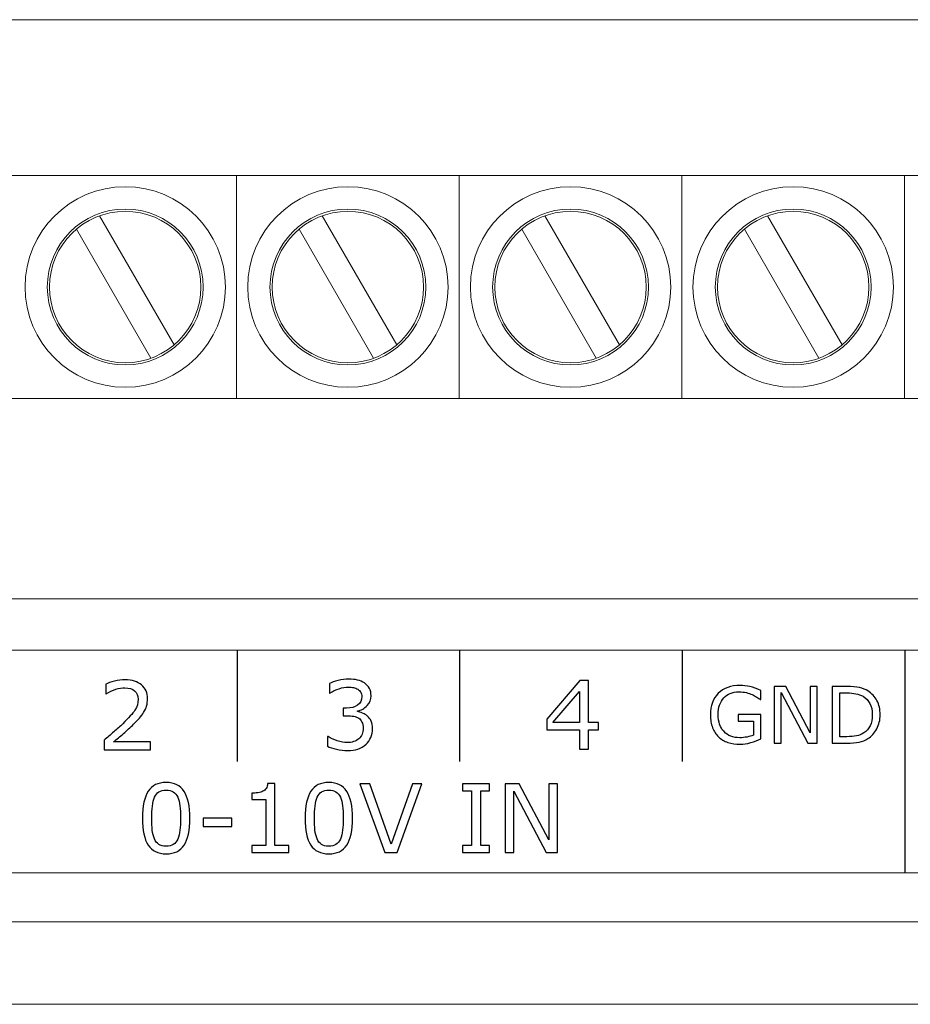
# Model space of a CAD drawing. Units: millimetres. Extents: x 0 to 157, y -4 to 86.
# Drawn here: x 39 to 59, y 64 to 86 of the extents above; entities that cross this region are included whole.
import ezdxf

# ---------------------------------------------------------------- set-up
doc = ezdxf.new("R2010")
doc.units = ezdxf.units.MM
doc.header["$MEASUREMENT"] = 0
doc.layers.add('Warstwa 1', color=7, linetype='Continuous')

# ---------------------------------------------------------------- blocks, each defined once
blk = doc.blocks.new('PX710M+_DMX Controller')
at = {"layer": 'Warstwa 1', "lineweight": 20}
for points in [[(156.9999, 86.0003), (156.9999, 86.0003), (-0.0001, 86.0003), (-0.0001, 86.0003)], [(15.7501, 82.4998), (15.7501, 82.4998), (141.2491, 82.4998), (141.2491, 82.4998)], [(43.4898, 82.5), (43.4898, 82.5), (43.4898, 77.5001), (43.4898, 77.5001)], [(48.4898, 82.5), (48.4898, 82.5), (48.4898, 77.5001), (48.4898, 77.5001)], [(53.4898, 82.5), (53.4898, 82.5), (53.4898, 77.5001), (53.4898, 77.5001)], [(53.4898, 82.5), (53.4898, 82.5), (53.4898, 77.5001), (53.4898, 77.5001)], [(58.4898, 82.5), (58.4898, 82.5), (58.4898, 77.5001), (58.4898, 77.5001)], [(40.413, 81.5992), (40.413, 81.5992), (42.0862, 78.7009), (42.0862, 78.7009)], [(45.413, 81.5992), (45.413, 81.5992), (47.0862, 78.7009), (47.0862, 78.7009)], [(50.413, 81.5992), (50.413, 81.5992), (52.0862, 78.7009), (52.0862, 78.7009)], [(55.413, 81.5992), (55.413, 81.5992), (57.0862, 78.7009), (57.0862, 78.7009)], [(39.8933, 81.2992), (39.8933, 81.2992), (41.5667, 78.4009), (41.5667, 78.4009)], [(44.8933, 81.2992), (44.8933, 81.2992), (46.5667, 78.4009), (46.5667, 78.4009)], [(49.8933, 81.2992), (49.8933, 81.2992), (51.5667, 78.4009), (51.5667, 78.4009)], [(54.8933, 81.2992), (54.8933, 81.2992), (56.5667, 78.4009), (56.5667, 78.4009)], [(141.2491, 77.5), (141.2491, 77.5), (15.7501, 77.5), (15.7501, 77.5)], [(156.9999, 73.0002), (156.9999, 73.0002), (-0.0001, 73.0002), (-0.0001, 73.0002)], [(156.9999, 65.7501), (156.9999, 65.7501), (-0.0001, 65.7501), (-0.0001, 65.7501)], [(154.9999, 63.8998), (154.9999, 63.8998), (1.9999, 63.8998), (1.9999, 63.8998)]]:
    blk.add_open_spline(points, degree=3, dxfattribs=at)
for points, knots in [([(40.9893, 82.25), (39.7472, 82.2497), (38.7398, 81.2422), (38.7398, 80.0001), (38.7398, 80.0001), (38.7398, 78.7576), (39.7473, 77.7501), (40.9898, 77.7501), (40.9898, 77.7501), (42.2322, 77.7501), (43.2397, 78.7576), (43.2397, 80.0001), (43.2397, 80.0001), (43.2397, 81.2425), (42.2322, 82.25), (40.9898, 82.25), (40.9898, 82.25), (40.9898, 82.25), (40.9893, 82.25), (40.9893, 82.25)], [0, 0, 0, 0, 0.1666667, 0.1666667, 0.1666667, 0.1666667, 0.3333333, 0.3333333, 0.3333333, 0.3333333, 0.5, 0.5, 0.5, 0.5, 0.6666667, 0.6666667, 0.6666667, 0.6666667, 1, 1, 1, 1]), ([(45.9893, 82.25), (44.7472, 82.2497), (43.7398, 81.2422), (43.7398, 80.0001), (43.7398, 80.0001), (43.7398, 78.7576), (44.7473, 77.7501), (45.9898, 77.7501), (45.9898, 77.7501), (47.2322, 77.7501), (48.2397, 78.7576), (48.2397, 80.0001), (48.2397, 80.0001), (48.2397, 81.2425), (47.2322, 82.25), (45.9898, 82.25), (45.9898, 82.25), (45.9898, 82.25), (45.9893, 82.25), (45.9893, 82.25)], [0, 0, 0, 0, 0.1666667, 0.1666667, 0.1666667, 0.1666667, 0.3333333, 0.3333333, 0.3333333, 0.3333333, 0.5, 0.5, 0.5, 0.5, 0.6666667, 0.6666667, 0.6666667, 0.6666667, 1, 1, 1, 1]), ([(50.9893, 82.25), (49.7472, 82.2497), (48.7398, 81.2422), (48.7398, 80.0001), (48.7398, 80.0001), (48.7398, 78.7576), (49.7473, 77.7501), (50.9898, 77.7501), (50.9898, 77.7501), (52.2322, 77.7501), (53.2397, 78.7576), (53.2397, 80.0001), (53.2397, 80.0001), (53.2397, 81.2425), (52.2322, 82.25), (50.9898, 82.25), (50.9898, 82.25), (50.9898, 82.25), (50.9893, 82.25), (50.9893, 82.25)], [0, 0, 0, 0, 0.1666667, 0.1666667, 0.1666667, 0.1666667, 0.3333333, 0.3333333, 0.3333333, 0.3333333, 0.5, 0.5, 0.5, 0.5, 0.6666667, 0.6666667, 0.6666667, 0.6666667, 1, 1, 1, 1]), ([(55.9893, 82.25), (54.7472, 82.2497), (53.7398, 81.2422), (53.7398, 80.0001), (53.7398, 80.0001), (53.7398, 78.7576), (54.7473, 77.7501), (55.9898, 77.7501), (55.9898, 77.7501), (57.2322, 77.7501), (58.2397, 78.7576), (58.2397, 80.0001), (58.2397, 80.0001), (58.2397, 81.2425), (57.2322, 82.25), (55.9898, 82.25), (55.9898, 82.25), (55.9898, 82.25), (55.9893, 82.25), (55.9893, 82.25)], [0, 0, 0, 0, 0.1666667, 0.1666667, 0.1666667, 0.1666667, 0.3333333, 0.3333333, 0.3333333, 0.3333333, 0.5, 0.5, 0.5, 0.5, 0.6666667, 0.6666667, 0.6666667, 0.6666667, 1, 1, 1, 1]), ([(40.9893, 81.75), (40.0233, 81.7498), (39.2399, 80.9662), (39.2399, 80.0001), (39.2399, 80.0001), (39.2399, 79.0337), (40.0235, 78.2501), (40.9898, 78.2501), (40.9898, 78.2501), (41.9561, 78.2501), (42.7397, 79.0337), (42.7397, 80.0001), (42.7397, 80.0001), (42.7397, 80.9664), (41.9561, 81.75), (40.9898, 81.75), (40.9898, 81.75), (40.9898, 81.75), (40.9893, 81.75), (40.9893, 81.75)], [0, 0, 0, 0, 0.1666667, 0.1666667, 0.1666667, 0.1666667, 0.3333333, 0.3333333, 0.3333333, 0.3333333, 0.5, 0.5, 0.5, 0.5, 0.6666667, 0.6666667, 0.6666667, 0.6666667, 1, 1, 1, 1]), ([(40.9893, 81.6999), (40.0509, 81.6997), (39.29, 80.9384), (39.29, 80.0001), (39.29, 80.0001), (39.29, 79.0613), (40.0511, 78.3002), (40.9898, 78.3002), (40.9898, 78.3002), (41.9285, 78.3002), (42.6896, 79.0613), (42.6896, 80.0001), (42.6896, 80.0001), (42.6896, 80.9388), (41.9285, 81.6999), (40.9898, 81.6999), (40.9898, 81.6999), (40.9898, 81.6999), (40.9893, 81.6999), (40.9893, 81.6999)], [0, 0, 0, 0, 0.1666667, 0.1666667, 0.1666667, 0.1666667, 0.3333333, 0.3333333, 0.3333333, 0.3333333, 0.5, 0.5, 0.5, 0.5, 0.6666667, 0.6666667, 0.6666667, 0.6666667, 1, 1, 1, 1]), ([(45.9893, 81.75), (45.0233, 81.7498), (44.2399, 80.9662), (44.2399, 80.0001), (44.2399, 80.0001), (44.2399, 79.0337), (45.0235, 78.2501), (45.9898, 78.2501), (45.9898, 78.2501), (46.9561, 78.2501), (47.7397, 79.0337), (47.7397, 80.0001), (47.7397, 80.0001), (47.7397, 80.9664), (46.9561, 81.75), (45.9898, 81.75), (45.9898, 81.75), (45.9898, 81.75), (45.9893, 81.75), (45.9893, 81.75)], [0, 0, 0, 0, 0.1666667, 0.1666667, 0.1666667, 0.1666667, 0.3333333, 0.3333333, 0.3333333, 0.3333333, 0.5, 0.5, 0.5, 0.5, 0.6666667, 0.6666667, 0.6666667, 0.6666667, 1, 1, 1, 1]), ([(45.9893, 81.6999), (45.0509, 81.6997), (44.29, 80.9384), (44.29, 80.0001), (44.29, 80.0001), (44.29, 79.0613), (45.0511, 78.3002), (45.9898, 78.3002), (45.9898, 78.3002), (46.9285, 78.3002), (47.6896, 79.0613), (47.6896, 80.0001), (47.6896, 80.0001), (47.6896, 80.9388), (46.9285, 81.6999), (45.9898, 81.6999), (45.9898, 81.6999), (45.9898, 81.6999), (45.9893, 81.6999), (45.9893, 81.6999)], [0, 0, 0, 0, 0.1666667, 0.1666667, 0.1666667, 0.1666667, 0.3333333, 0.3333333, 0.3333333, 0.3333333, 0.5, 0.5, 0.5, 0.5, 0.6666667, 0.6666667, 0.6666667, 0.6666667, 1, 1, 1, 1]), ([(50.9893, 81.75), (50.0233, 81.7498), (49.2399, 80.9662), (49.2399, 80.0001), (49.2399, 80.0001), (49.2399, 79.0337), (50.0235, 78.2501), (50.9898, 78.2501), (50.9898, 78.2501), (51.9561, 78.2501), (52.7397, 79.0337), (52.7397, 80.0001), (52.7397, 80.0001), (52.7397, 80.9664), (51.9561, 81.75), (50.9898, 81.75), (50.9898, 81.75), (50.9898, 81.75), (50.9893, 81.75), (50.9893, 81.75)], [0, 0, 0, 0, 0.1666667, 0.1666667, 0.1666667, 0.1666667, 0.3333333, 0.3333333, 0.3333333, 0.3333333, 0.5, 0.5, 0.5, 0.5, 0.6666667, 0.6666667, 0.6666667, 0.6666667, 1, 1, 1, 1]), ([(50.9893, 81.6999), (50.0509, 81.6997), (49.29, 80.9384), (49.29, 80.0001), (49.29, 80.0001), (49.29, 79.0613), (50.0511, 78.3002), (50.9898, 78.3002), (50.9898, 78.3002), (51.9285, 78.3002), (52.6896, 79.0613), (52.6896, 80.0001), (52.6896, 80.0001), (52.6896, 80.9388), (51.9285, 81.6999), (50.9898, 81.6999), (50.9898, 81.6999), (50.9898, 81.6999), (50.9893, 81.6999), (50.9893, 81.6999)], [0, 0, 0, 0, 0.1666667, 0.1666667, 0.1666667, 0.1666667, 0.3333333, 0.3333333, 0.3333333, 0.3333333, 0.5, 0.5, 0.5, 0.5, 0.6666667, 0.6666667, 0.6666667, 0.6666667, 1, 1, 1, 1]), ([(55.9893, 81.75), (55.0233, 81.7498), (54.2399, 80.9662), (54.2399, 80.0001), (54.2399, 80.0001), (54.2399, 79.0337), (55.0235, 78.2501), (55.9898, 78.2501), (55.9898, 78.2501), (56.9561, 78.2501), (57.7397, 79.0337), (57.7397, 80.0001), (57.7397, 80.0001), (57.7397, 80.9664), (56.9561, 81.75), (55.9898, 81.75), (55.9898, 81.75), (55.9898, 81.75), (55.9893, 81.75), (55.9893, 81.75)], [0, 0, 0, 0, 0.1666667, 0.1666667, 0.1666667, 0.1666667, 0.3333333, 0.3333333, 0.3333333, 0.3333333, 0.5, 0.5, 0.5, 0.5, 0.6666667, 0.6666667, 0.6666667, 0.6666667, 1, 1, 1, 1]), ([(55.9893, 81.6999), (55.0509, 81.6997), (54.29, 80.9384), (54.29, 80.0001), (54.29, 80.0001), (54.29, 79.0613), (55.0511, 78.3002), (55.9898, 78.3002), (55.9898, 78.3002), (56.9285, 78.3002), (57.6896, 79.0613), (57.6896, 80.0001), (57.6896, 80.0001), (57.6896, 80.9388), (56.9285, 81.6999), (55.9898, 81.6999), (55.9898, 81.6999), (55.9898, 81.6999), (55.9893, 81.6999), (55.9893, 81.6999)], [0, 0, 0, 0, 0.1666667, 0.1666667, 0.1666667, 0.1666667, 0.3333333, 0.3333333, 0.3333333, 0.3333333, 0.5, 0.5, 0.5, 0.5, 0.6666667, 0.6666667, 0.6666667, 0.6666667, 1, 1, 1, 1]), ([(13.4999, 66.8478), (13.4999, 66.8478), (143.4999, 66.8478), (143.4999, 66.8478), (143.4999, 66.8478), (143.4999, 66.8478), (143.4999, 71.8478), (143.4999, 71.8478), (143.4999, 71.8478), (143.4999, 71.8478), (13.4999, 71.8478), (13.4999, 71.8478), (13.4999, 71.8478), (13.4999, 71.8478), (13.4999, 66.8478), (13.4999, 66.8478)], [0, 0, 0, 0, 0.2, 0.2, 0.2, 0.2, 0.4, 0.4, 0.4, 0.4, 0.6, 0.6, 0.6, 0.6, 1, 1, 1, 1])]:
    blk.add_open_spline(points, degree=3, knots=knots, dxfattribs=at)
at = {"layer": 'Warstwa 1', "lineweight": 25}
for points in [[(43.5, 71.8481), (43.5, 71.8481), (43.5, 69.3481), (43.5, 69.3481)], [(48.5, 71.8481), (48.5, 71.8481), (48.5, 69.3481), (48.5, 69.3481)], [(53.5, 71.8481), (53.5, 71.8481), (53.5, 69.3481), (53.5, 69.3481)], [(58.4999, 71.8425), (58.4999, 71.8425), (58.4999, 66.8476), (58.4999, 66.8476)]]:
    blk.add_open_spline(points, degree=3, dxfattribs=at)
at = {"layer": 'Warstwa 1'}
for points, knots in [([(41.5571, 69.6117), (41.5571, 69.6117), (40.5157, 69.6117), (40.5157, 69.6117), (40.5157, 69.6117), (40.5157, 69.6117), (40.5157, 69.8276), (40.5157, 69.8276), (40.5157, 69.8276), (40.588, 69.8897), (40.6604, 69.9518), (40.733, 70.0139), (40.733, 70.0139), (40.8057, 70.0756), (40.8734, 70.1373), (40.9359, 70.1987), (40.9359, 70.1987), (41.0682, 70.3268), (41.1588, 70.4287), (41.2075, 70.5042), (41.2075, 70.5042), (41.2566, 70.5794), (41.2809, 70.6609), (41.2809, 70.7484), (41.2809, 70.7484), (41.2809, 70.8284), (41.2544, 70.8909), (41.2019, 70.936), (41.2019, 70.936), (41.1493, 70.9812), (41.0756, 71.0038), (40.9814, 71.0038), (40.9814, 71.0038), (40.9186, 71.0038), (40.8509, 70.9928), (40.7778, 70.9706), (40.7778, 70.9706), (40.7048, 70.9487), (40.6335, 70.9149), (40.564, 70.8694), (40.564, 70.8694), (40.564, 70.8694), (40.5538, 70.8694), (40.5538, 70.8694), (40.5538, 70.8694), (40.5538, 70.8694), (40.5538, 71.0863), (40.5538, 71.0863), (40.5538, 71.0863), (40.6029, 71.1107), (40.6681, 71.1325), (40.7496, 71.1527), (40.7496, 71.1527), (40.8311, 71.1728), (40.9101, 71.1826), (40.9867, 71.1826), (40.9867, 71.1826), (41.1444, 71.1826), (41.2682, 71.1445), (41.3575, 71.0683), (41.3575, 71.0683), (41.4471, 70.9921), (41.4919, 70.8891), (41.4919, 70.759), (41.4919, 70.759), (41.4919, 70.7004), (41.4845, 70.6457), (41.4696, 70.5953), (41.4696, 70.5953), (41.4548, 70.5445), (41.433, 70.4965), (41.404, 70.451), (41.404, 70.451), (41.3772, 70.4083), (41.3458, 70.3663), (41.3095, 70.3247), (41.3095, 70.3247), (41.2735, 70.2834), (41.2294, 70.2375), (41.1779, 70.1874), (41.1779, 70.1874), (41.1042, 70.1151), (41.028, 70.0449), (40.9496, 69.9772), (40.9496, 69.9772), (40.871, 69.9091), (40.7976, 69.8463), (40.7295, 69.7884), (40.7295, 69.7884), (40.7295, 69.7884), (41.5571, 69.7884), (41.5571, 69.7884), (41.5571, 69.7884), (41.5571, 69.7884), (41.5571, 69.6117), (41.5571, 69.6117)], [0, 0, 0, 0, 0.04, 0.04, 0.04, 0.04, 0.08, 0.08, 0.08, 0.08, 0.12, 0.12, 0.12, 0.12, 0.16, 0.16, 0.16, 0.16, 0.2, 0.2, 0.2, 0.2, 0.24, 0.24, 0.24, 0.24, 0.28, 0.28, 0.28, 0.28, 0.32, 0.32, 0.32, 0.32, 0.36, 0.36, 0.36, 0.36, 0.4, 0.4, 0.4, 0.4, 0.44, 0.44, 0.44, 0.44, 0.48, 0.48, 0.48, 0.48, 0.52, 0.52, 0.52, 0.52, 0.56, 0.56, 0.56, 0.56, 0.6, 0.6, 0.6, 0.6, 0.64, 0.64, 0.64, 0.64, 0.68, 0.68, 0.68, 0.68, 0.72, 0.72, 0.72, 0.72, 0.76, 0.76, 0.76, 0.76, 0.8, 0.8, 0.8, 0.8, 0.84, 0.84, 0.84, 0.84, 0.88, 0.88, 0.88, 0.88, 0.92, 0.92, 0.92, 0.92, 1, 1, 1, 1]), ([(46.4297, 70.3685), (46.4625, 70.3389), (46.49, 70.3019), (46.5112, 70.2571), (46.5112, 70.2571), (46.5327, 70.2123), (46.5433, 70.1544), (46.5433, 70.0835), (46.5433, 70.0835), (46.5433, 70.0133), (46.5306, 69.9487), (46.5052, 69.8902), (46.5052, 69.8902), (46.4795, 69.8316), (46.4438, 69.7805), (46.3976, 69.7371), (46.3976, 69.7371), (46.3458, 69.6891), (46.2851, 69.6535), (46.2152, 69.6302), (46.2152, 69.6302), (46.1454, 69.6072), (46.0685, 69.5956), (45.9852, 69.5956), (45.9852, 69.5956), (45.8998, 69.5956), (45.8159, 69.6058), (45.733, 69.6259), (45.733, 69.6259), (45.6504, 69.6464), (45.5823, 69.6686), (45.5294, 69.6926), (45.5294, 69.6926), (45.5294, 69.6926), (45.5294, 69.9089), (45.5294, 69.9089), (45.5294, 69.9089), (45.5294, 69.9089), (45.5449, 69.9089), (45.5449, 69.9089), (45.5449, 69.9089), (45.6035, 69.8704), (45.6723, 69.8383), (45.7517, 69.8126), (45.7517, 69.8126), (45.8307, 69.7872), (45.9072, 69.7745), (45.981, 69.7745), (45.981, 69.7745), (46.0244, 69.7745), (46.0706, 69.7819), (46.1196, 69.7963), (46.1196, 69.7963), (46.1683, 69.8108), (46.2082, 69.832), (46.2382, 69.8602), (46.2382, 69.8602), (46.2699, 69.8905), (46.2935, 69.924), (46.3091, 69.9604), (46.3091, 69.9604), (46.3246, 69.9971), (46.3323, 70.0433), (46.3323, 70.099), (46.3323, 70.099), (46.3323, 70.1541), (46.3235, 70.1999), (46.3059, 70.2359), (46.3059, 70.2359), (46.2886, 70.2722), (46.2643, 70.3005), (46.2332, 70.3213), (46.2332, 70.3213), (46.2022, 70.3424), (46.1648, 70.3573), (46.1207, 70.365), (46.1207, 70.365), (46.0766, 70.3731), (46.029, 70.377), (45.9782, 70.377), (45.9782, 70.377), (45.9782, 70.377), (45.885, 70.377), (45.885, 70.377), (45.885, 70.377), (45.885, 70.377), (45.885, 70.5485), (45.885, 70.5485), (45.885, 70.5485), (45.885, 70.5485), (45.9573, 70.5485), (45.9573, 70.5485), (45.9573, 70.5485), (46.0621, 70.5485), (46.1454, 70.5703), (46.2078, 70.6141), (46.2078, 70.6141), (46.2703, 70.6578), (46.3013, 70.7217), (46.3013, 70.806), (46.3013, 70.806), (46.3013, 70.843), (46.2935, 70.8755), (46.2777, 70.9034), (46.2777, 70.9034), (46.2618, 70.9312), (46.2396, 70.9542), (46.2113, 70.9722), (46.2113, 70.9722), (46.1817, 70.9901), (46.15, 71.0025), (46.1164, 71.0096), (46.1164, 71.0096), (46.0826, 71.0163), (46.0445, 71.0198), (46.0018, 71.0198), (46.0018, 71.0198), (45.9362, 71.0198), (45.8667, 71.0081), (45.7929, 70.9845), (45.7929, 70.9845), (45.7192, 70.9612), (45.6497, 70.9281), (45.5841, 70.8854), (45.5841, 70.8854), (45.5841, 70.8854), (45.5739, 70.8854), (45.5739, 70.8854), (45.5739, 70.8854), (45.5739, 70.8854), (45.5739, 71.1016), (45.5739, 71.1016), (45.5739, 71.1016), (45.6229, 71.1256), (45.6882, 71.1478), (45.7697, 71.1683), (45.7697, 71.1683), (45.8515, 71.1884), (45.9305, 71.1986), (46.0067, 71.1986), (46.0067, 71.1986), (46.0819, 71.1986), (46.1482, 71.1916), (46.2053, 71.1778), (46.2053, 71.1778), (46.2625, 71.1641), (46.314, 71.1422), (46.3602, 71.1119), (46.3602, 71.1119), (46.41, 71.0787), (46.4474, 71.0388), (46.4731, 70.9919), (46.4731, 70.9919), (46.4985, 70.945), (46.5112, 70.8903), (46.5112, 70.8275), (46.5112, 70.8275), (46.5112, 70.7421), (46.4812, 70.6677), (46.4209, 70.6039), (46.4209, 70.6039), (46.3606, 70.54), (46.2893, 70.4998), (46.2075, 70.4836), (46.2075, 70.4836), (46.2075, 70.4836), (46.2075, 70.4691), (46.2075, 70.4691), (46.2075, 70.4691), (46.2406, 70.4634), (46.2784, 70.4518), (46.3211, 70.4342), (46.3211, 70.4342), (46.3637, 70.4169), (46.4001, 70.395), (46.4297, 70.3685)], [0, 0, 0, 0, 0.0222222, 0.0222222, 0.0222222, 0.0222222, 0.0444444, 0.0444444, 0.0444444, 0.0444444, 0.0666667, 0.0666667, 0.0666667, 0.0666667, 0.0888889, 0.0888889, 0.0888889, 0.0888889, 0.1111111, 0.1111111, 0.1111111, 0.1111111, 0.1333333, 0.1333333, 0.1333333, 0.1333333, 0.1555556, 0.1555556, 0.1555556, 0.1555556, 0.1777778, 0.1777778, 0.1777778, 0.1777778, 0.2, 0.2, 0.2, 0.2, 0.2222222, 0.2222222, 0.2222222, 0.2222222, 0.2444444, 0.2444444, 0.2444444, 0.2444444, 0.2666667, 0.2666667, 0.2666667, 0.2666667, 0.2888889, 0.2888889, 0.2888889, 0.2888889, 0.3111111, 0.3111111, 0.3111111, 0.3111111, 0.3333333, 0.3333333, 0.3333333, 0.3333333, 0.3555556, 0.3555556, 0.3555556, 0.3555556, 0.3777778, 0.3777778, 0.3777778, 0.3777778, 0.4, 0.4, 0.4, 0.4, 0.4222222, 0.4222222, 0.4222222, 0.4222222, 0.4444444, 0.4444444, 0.4444444, 0.4444444, 0.4666667, 0.4666667, 0.4666667, 0.4666667, 0.4888889, 0.4888889, 0.4888889, 0.4888889, 0.5111111, 0.5111111, 0.5111111, 0.5111111, 0.5333333, 0.5333333, 0.5333333, 0.5333333, 0.5555556, 0.5555556, 0.5555556, 0.5555556, 0.5777778, 0.5777778, 0.5777778, 0.5777778, 0.6, 0.6, 0.6, 0.6, 0.6222222, 0.6222222, 0.6222222, 0.6222222, 0.6444444, 0.6444444, 0.6444444, 0.6444444, 0.6666667, 0.6666667, 0.6666667, 0.6666667, 0.6888889, 0.6888889, 0.6888889, 0.6888889, 0.7111111, 0.7111111, 0.7111111, 0.7111111, 0.7333333, 0.7333333, 0.7333333, 0.7333333, 0.7555556, 0.7555556, 0.7555556, 0.7555556, 0.7777778, 0.7777778, 0.7777778, 0.7777778, 0.8, 0.8, 0.8, 0.8, 0.8222222, 0.8222222, 0.8222222, 0.8222222, 0.8444444, 0.8444444, 0.8444444, 0.8444444, 0.8666667, 0.8666667, 0.8666667, 0.8666667, 0.8888889, 0.8888889, 0.8888889, 0.8888889, 0.9111111, 0.9111111, 0.9111111, 0.9111111, 0.9333333, 0.9333333, 0.9333333, 0.9333333, 0.9555556, 0.9555556, 0.9555556, 0.9555556, 1, 1, 1, 1]), ([(51.6181, 70.0606), (51.6181, 70.0606), (51.3899, 70.0606), (51.3899, 70.0606), (51.3899, 70.0606), (51.3899, 70.0606), (51.3899, 69.6277), (51.3899, 69.6277), (51.3899, 69.6277), (51.3899, 69.6277), (51.1912, 69.6277), (51.1912, 69.6277), (51.1912, 69.6277), (51.1912, 69.6277), (51.1912, 70.0606), (51.1912, 70.0606), (51.1912, 70.0606), (51.1912, 70.0606), (50.4546, 70.0606), (50.4546, 70.0606), (50.4546, 70.0606), (50.4546, 70.0606), (50.4546, 70.2983), (50.4546, 70.2983), (50.4546, 70.2983), (50.4546, 70.2983), (51.1994, 71.1665), (51.1994, 71.1665), (51.1994, 71.1665), (51.1994, 71.1665), (51.3899, 71.1665), (51.3899, 71.1665), (51.3899, 71.1665), (51.3899, 71.1665), (51.3899, 70.226), (51.3899, 70.226), (51.3899, 70.226), (51.3899, 70.226), (51.6181, 70.226), (51.6181, 70.226), (51.6181, 70.226), (51.6181, 70.226), (51.6181, 70.0606), (51.6181, 70.0606)], [0, 0, 0, 0, 0.0833333, 0.0833333, 0.0833333, 0.0833333, 0.1666667, 0.1666667, 0.1666667, 0.1666667, 0.25, 0.25, 0.25, 0.25, 0.3333333, 0.3333333, 0.3333333, 0.3333333, 0.4166667, 0.4166667, 0.4166667, 0.4166667, 0.5, 0.5, 0.5, 0.5, 0.5833333, 0.5833333, 0.5833333, 0.5833333, 0.6666667, 0.6666667, 0.6666667, 0.6666667, 0.75, 0.75, 0.75, 0.75, 0.8333333, 0.8333333, 0.8333333, 0.8333333, 1, 1, 1, 1]), ([(55.2636, 69.8558), (55.1942, 69.824), (55.1184, 69.7963), (55.0359, 69.7727), (55.0359, 69.7727), (54.9536, 69.7491), (54.874, 69.7371), (54.7973, 69.7371), (54.7973, 69.7371), (54.6982, 69.7371), (54.6072, 69.7508), (54.5246, 69.7782), (54.5246, 69.7782), (54.4421, 69.8053), (54.3719, 69.8465), (54.3138, 69.9009), (54.3138, 69.9009), (54.2552, 69.9564), (54.2097, 70.0255), (54.1779, 70.1084), (54.1779, 70.1084), (54.1461, 70.1911), (54.1301, 70.2879), (54.1301, 70.3992), (54.1301, 70.3992), (54.1301, 70.6027), (54.1895, 70.763), (54.3083, 70.8806), (54.3083, 70.8806), (54.4269, 70.9982), (54.59, 71.0571), (54.7973, 71.0571), (54.7973, 71.0571), (54.8696, 71.0571), (54.9434, 71.0484), (55.0189, 71.0311), (55.0189, 71.0311), (55.0942, 71.0136), (55.1756, 70.9842), (55.2627, 70.9424), (55.2627, 70.9424), (55.2627, 70.9424), (55.2627, 70.7418), (55.2627, 70.7418), (55.2627, 70.7418), (55.2627, 70.7418), (55.2473, 70.7418), (55.2473, 70.7418), (55.2473, 70.7418), (55.2298, 70.7555), (55.2041, 70.7733), (55.1706, 70.7958), (55.1706, 70.7958), (55.1371, 70.8179), (55.1038, 70.8363), (55.0715, 70.8511), (55.0715, 70.8511), (55.0321, 70.869), (54.9878, 70.8836), (54.9379, 70.8952), (54.9379, 70.8952), (54.888, 70.9069), (54.8314, 70.9127), (54.7681, 70.9127), (54.7681, 70.9127), (54.6258, 70.9127), (54.5133, 70.8669), (54.4305, 70.7756), (54.4305, 70.7756), (54.3477, 70.6841), (54.3062, 70.5604), (54.3062, 70.4043), (54.3062, 70.4043), (54.3062, 70.2398), (54.3493, 70.1119), (54.436, 70.0203), (54.436, 70.0203), (54.5226, 69.929), (54.6404, 69.8832), (54.7898, 69.8832), (54.7898, 69.8832), (54.8442, 69.8832), (54.8988, 69.8887), (54.9531, 69.8996), (54.9531, 69.8996), (55.0076, 69.9103), (55.0551, 69.9243), (55.0962, 69.9412), (55.0962, 69.9412), (55.0962, 69.9412), (55.0962, 70.253), (55.0962, 70.253), (55.0962, 70.253), (55.0962, 70.253), (54.7554, 70.253), (54.7554, 70.253), (54.7554, 70.253), (54.7554, 70.253), (54.7554, 70.4017), (54.7554, 70.4017), (54.7554, 70.4017), (54.7554, 70.4017), (55.2636, 70.4017), (55.2636, 70.4017), (55.2636, 70.4017), (55.2636, 70.4017), (55.2636, 69.8558), (55.2636, 69.8558)], [0, 0, 0, 0, 0.0357143, 0.0357143, 0.0357143, 0.0357143, 0.0714286, 0.0714286, 0.0714286, 0.0714286, 0.1071429, 0.1071429, 0.1071429, 0.1071429, 0.1428571, 0.1428571, 0.1428571, 0.1428571, 0.1785714, 0.1785714, 0.1785714, 0.1785714, 0.2142857, 0.2142857, 0.2142857, 0.2142857, 0.25, 0.25, 0.25, 0.25, 0.2857143, 0.2857143, 0.2857143, 0.2857143, 0.3214286, 0.3214286, 0.3214286, 0.3214286, 0.3571429, 0.3571429, 0.3571429, 0.3571429, 0.3928571, 0.3928571, 0.3928571, 0.3928571, 0.4285714, 0.4285714, 0.4285714, 0.4285714, 0.4642857, 0.4642857, 0.4642857, 0.4642857, 0.5, 0.5, 0.5, 0.5, 0.5357143, 0.5357143, 0.5357143, 0.5357143, 0.5714286, 0.5714286, 0.5714286, 0.5714286, 0.6071429, 0.6071429, 0.6071429, 0.6071429, 0.6428571, 0.6428571, 0.6428571, 0.6428571, 0.6785714, 0.6785714, 0.6785714, 0.6785714, 0.7142857, 0.7142857, 0.7142857, 0.7142857, 0.75, 0.75, 0.75, 0.75, 0.7857143, 0.7857143, 0.7857143, 0.7857143, 0.8214286, 0.8214286, 0.8214286, 0.8214286, 0.8571429, 0.8571429, 0.8571429, 0.8571429, 0.8928571, 0.8928571, 0.8928571, 0.8928571, 0.9285714, 0.9285714, 0.9285714, 0.9285714, 1, 1, 1, 1]), ([(56.5299, 69.7619), (56.5299, 69.7619), (56.3205, 69.7619), (56.3205, 69.7619), (56.3205, 69.7619), (56.3205, 69.7619), (55.7174, 70.8998), (55.7174, 70.8998), (55.7174, 70.8998), (55.7174, 70.8998), (55.7174, 69.7619), (55.7174, 69.7619), (55.7174, 69.7619), (55.7174, 69.7619), (55.5593, 69.7619), (55.5593, 69.7619), (55.5593, 69.7619), (55.5593, 69.7619), (55.5593, 71.0341), (55.5593, 71.0341), (55.5593, 71.0341), (55.5593, 71.0341), (55.8215, 71.0341), (55.8215, 71.0341), (55.8215, 71.0341), (55.8215, 71.0341), (56.3718, 69.9952), (56.3718, 69.9952), (56.3718, 69.9952), (56.3718, 69.9952), (56.3718, 71.0341), (56.3718, 71.0341), (56.3718, 71.0341), (56.3718, 71.0341), (56.5299, 71.0341), (56.5299, 71.0341), (56.5299, 71.0341), (56.5299, 71.0341), (56.5299, 69.7619), (56.5299, 69.7619)], [0, 0, 0, 0, 0.0909091, 0.0909091, 0.0909091, 0.0909091, 0.1818182, 0.1818182, 0.1818182, 0.1818182, 0.2727273, 0.2727273, 0.2727273, 0.2727273, 0.3636364, 0.3636364, 0.3636364, 0.3636364, 0.4545455, 0.4545455, 0.4545455, 0.4545455, 0.5454545, 0.5454545, 0.5454545, 0.5454545, 0.6363636, 0.6363636, 0.6363636, 0.6363636, 0.7272727, 0.7272727, 0.7272727, 0.7272727, 0.8181818, 0.8181818, 0.8181818, 0.8181818, 1, 1, 1, 1]), ([(57.9427, 70.3968), (57.9427, 70.281), (57.9176, 70.1763), (57.8673, 70.0824), (57.8673, 70.0824), (57.8168, 69.9881), (57.7497, 69.9152), (57.666, 69.8636), (57.666, 69.8636), (57.608, 69.8277), (57.5432, 69.8018), (57.4718, 69.7858), (57.4718, 69.7858), (57.4, 69.7697), (57.3061, 69.7619), (57.1891, 69.7619), (57.1891, 69.7619), (57.1891, 69.7619), (56.8681, 69.7619), (56.8681, 69.7619), (56.8681, 69.7619), (56.8681, 69.7619), (56.8681, 71.0341), (56.8681, 71.0341), (56.8681, 71.0341), (56.8681, 71.0341), (57.186, 71.0341), (57.186, 71.0341), (57.186, 71.0341), (57.31, 71.0341), (57.4088, 71.0249), (57.482, 71.0072), (57.482, 71.0072), (57.5552, 70.9891), (57.617, 70.9646), (57.6678, 70.9331), (57.6678, 70.9331), (57.7544, 70.8792), (57.8217, 70.8071), (57.8701, 70.717), (57.8701, 70.717), (57.9185, 70.6271), (57.9427, 70.5202), (57.9427, 70.3968)], [0, 0, 0, 0, 0.0833333, 0.0833333, 0.0833333, 0.0833333, 0.1666667, 0.1666667, 0.1666667, 0.1666667, 0.25, 0.25, 0.25, 0.25, 0.3333333, 0.3333333, 0.3333333, 0.3333333, 0.4166667, 0.4166667, 0.4166667, 0.4166667, 0.5, 0.5, 0.5, 0.5, 0.5833333, 0.5833333, 0.5833333, 0.5833333, 0.6666667, 0.6666667, 0.6666667, 0.6666667, 0.75, 0.75, 0.75, 0.75, 0.8333333, 0.8333333, 0.8333333, 0.8333333, 1, 1, 1, 1]), ([(51.1912, 70.226), (51.1912, 70.226), (51.1912, 70.9207), (51.1912, 70.9207), (51.1912, 70.9207), (51.1912, 70.9207), (50.5954, 70.226), (50.5954, 70.226), (50.5954, 70.226), (50.5954, 70.226), (51.1912, 70.226), (51.1912, 70.226)], [0, 0, 0, 0, 0.25, 0.25, 0.25, 0.25, 0.5, 0.5, 0.5, 0.5, 1, 1, 1, 1]), ([(57.766, 70.3992), (57.766, 70.4989), (57.7485, 70.5829), (57.7138, 70.6513), (57.7138, 70.6513), (57.6791, 70.7196), (57.6272, 70.7736), (57.5584, 70.8126), (57.5584, 70.8126), (57.5083, 70.8412), (57.4552, 70.8611), (57.3985, 70.8722), (57.3985, 70.8722), (57.3423, 70.8833), (57.2747, 70.8888), (57.1962, 70.8888), (57.1962, 70.8888), (57.1962, 70.8888), (57.0373, 70.8888), (57.0373, 70.8888), (57.0373, 70.8888), (57.0373, 70.8888), (57.0373, 69.9071), (57.0373, 69.9071), (57.0373, 69.9071), (57.0373, 69.9071), (57.1962, 69.9071), (57.1962, 69.9071), (57.1962, 69.9071), (57.2775, 69.9071), (57.3488, 69.9132), (57.4094, 69.9252), (57.4094, 69.9252), (57.4701, 69.9372), (57.5257, 69.9593), (57.5765, 69.9917), (57.5765, 69.9917), (57.6395, 70.0322), (57.687, 70.0853), (57.7185, 70.1515), (57.7185, 70.1515), (57.7503, 70.2174), (57.766, 70.3002), (57.766, 70.3992)], [0, 0, 0, 0, 0.0833333, 0.0833333, 0.0833333, 0.0833333, 0.1666667, 0.1666667, 0.1666667, 0.1666667, 0.25, 0.25, 0.25, 0.25, 0.3333333, 0.3333333, 0.3333333, 0.3333333, 0.4166667, 0.4166667, 0.4166667, 0.4166667, 0.5, 0.5, 0.5, 0.5, 0.5833333, 0.5833333, 0.5833333, 0.5833333, 0.6666667, 0.6666667, 0.6666667, 0.6666667, 0.75, 0.75, 0.75, 0.75, 0.8333333, 0.8333333, 0.8333333, 0.8333333, 1, 1, 1, 1]), ([(42.4412, 68.0789), (42.4412, 67.8026), (42.3978, 67.6001), (42.3114, 67.4707), (42.3114, 67.4707), (42.225, 67.3416), (42.0909, 67.277), (41.9092, 67.277), (41.9092, 67.277), (41.7244, 67.277), (41.5896, 67.3426), (41.5046, 67.4735), (41.5046, 67.4735), (41.4196, 67.6044), (41.3769, 67.8055), (41.3769, 68.0771), (41.3769, 68.0771), (41.3769, 68.3505), (41.4199, 68.5527), (41.506, 68.6832), (41.506, 68.6832), (41.5921, 68.8137), (41.7265, 68.879), (41.9092, 68.879), (41.9092, 68.879), (42.0937, 68.879), (42.2285, 68.8127), (42.3135, 68.68), (42.3135, 68.68), (42.3985, 68.5474), (42.4412, 68.347), (42.4412, 68.0789)], [0, 0, 0, 0, 0.1111111, 0.1111111, 0.1111111, 0.1111111, 0.2222222, 0.2222222, 0.2222222, 0.2222222, 0.3333333, 0.3333333, 0.3333333, 0.3333333, 0.4444444, 0.4444444, 0.4444444, 0.4444444, 0.5555556, 0.5555556, 0.5555556, 0.5555556, 0.6666667, 0.6666667, 0.6666667, 0.6666667, 0.7777778, 0.7777778, 0.7777778, 0.7777778, 1, 1, 1, 1]), ([(44.663, 67.3091), (44.663, 67.3091), (43.8297, 67.3091), (43.8297, 67.3091), (43.8297, 67.3091), (43.8297, 67.3091), (43.8297, 67.4661), (43.8297, 67.4661), (43.8297, 67.4661), (43.8297, 67.4661), (44.15, 67.4661), (44.15, 67.4661), (44.15, 67.4661), (44.15, 67.4661), (44.15, 68.498), (44.15, 68.498), (44.15, 68.498), (44.15, 68.498), (43.8297, 68.498), (43.8297, 68.498), (43.8297, 68.498), (43.8297, 68.498), (43.8297, 68.6384), (43.8297, 68.6384), (43.8297, 68.6384), (43.8731, 68.6384), (43.9197, 68.6419), (43.9691, 68.6493), (43.9691, 68.6493), (44.0188, 68.6564), (44.0566, 68.667), (44.082, 68.6807), (44.082, 68.6807), (44.1137, 68.698), (44.1384, 68.7199), (44.1567, 68.7463), (44.1567, 68.7463), (44.1751, 68.7728), (44.1857, 68.8084), (44.1885, 68.8532), (44.1885, 68.8532), (44.1885, 68.8532), (44.3487, 68.8532), (44.3487, 68.8532), (44.3487, 68.8532), (44.3487, 68.8532), (44.3487, 67.4661), (44.3487, 67.4661), (44.3487, 67.4661), (44.3487, 67.4661), (44.663, 67.4661), (44.663, 67.4661), (44.663, 67.4661), (44.663, 67.4661), (44.663, 67.3091), (44.663, 67.3091)], [0, 0, 0, 0, 0.0666667, 0.0666667, 0.0666667, 0.0666667, 0.1333333, 0.1333333, 0.1333333, 0.1333333, 0.2, 0.2, 0.2, 0.2, 0.2666667, 0.2666667, 0.2666667, 0.2666667, 0.3333333, 0.3333333, 0.3333333, 0.3333333, 0.4, 0.4, 0.4, 0.4, 0.4666667, 0.4666667, 0.4666667, 0.4666667, 0.5333333, 0.5333333, 0.5333333, 0.5333333, 0.6, 0.6, 0.6, 0.6, 0.6666667, 0.6666667, 0.6666667, 0.6666667, 0.7333333, 0.7333333, 0.7333333, 0.7333333, 0.8, 0.8, 0.8, 0.8, 0.8666667, 0.8666667, 0.8666667, 0.8666667, 1, 1, 1, 1]), ([(46.0935, 68.0789), (46.0935, 67.8026), (46.0501, 67.6001), (45.9637, 67.4707), (45.9637, 67.4707), (45.8773, 67.3416), (45.7432, 67.277), (45.5615, 67.277), (45.5615, 67.277), (45.3767, 67.277), (45.2419, 67.3426), (45.1569, 67.4735), (45.1569, 67.4735), (45.0719, 67.6044), (45.0292, 67.8055), (45.0292, 68.0771), (45.0292, 68.0771), (45.0292, 68.3505), (45.0722, 68.5527), (45.1583, 68.6832), (45.1583, 68.6832), (45.2444, 68.8137), (45.3788, 68.879), (45.5615, 68.879), (45.5615, 68.879), (45.746, 68.879), (45.8808, 68.8127), (45.9658, 68.68), (45.9658, 68.68), (46.0508, 68.5474), (46.0935, 68.347), (46.0935, 68.0789)], [0, 0, 0, 0, 0.1111111, 0.1111111, 0.1111111, 0.1111111, 0.2222222, 0.2222222, 0.2222222, 0.2222222, 0.3333333, 0.3333333, 0.3333333, 0.3333333, 0.4444444, 0.4444444, 0.4444444, 0.4444444, 0.5555556, 0.5555556, 0.5555556, 0.5555556, 0.6666667, 0.6666667, 0.6666667, 0.6666667, 0.7777778, 0.7777778, 0.7777778, 0.7777778, 1, 1, 1, 1]), ([(47.6535, 68.8479), (47.6535, 68.8479), (47.0933, 67.3091), (47.0933, 67.3091), (47.0933, 67.3091), (47.0933, 67.3091), (46.8202, 67.3091), (46.8202, 67.3091), (46.8202, 67.3091), (46.8202, 67.3091), (46.26, 68.8479), (46.26, 68.8479), (46.26, 68.8479), (46.26, 68.8479), (46.4794, 68.8479), (46.4794, 68.8479), (46.4794, 68.8479), (46.4794, 68.8479), (46.9621, 67.4947), (46.9621, 67.4947), (46.9621, 67.4947), (46.9621, 67.4947), (47.4447, 68.8479), (47.4447, 68.8479), (47.4447, 68.8479), (47.4447, 68.8479), (47.6535, 68.8479), (47.6535, 68.8479)], [0, 0, 0, 0, 0.125, 0.125, 0.125, 0.125, 0.25, 0.25, 0.25, 0.25, 0.375, 0.375, 0.375, 0.375, 0.5, 0.5, 0.5, 0.5, 0.625, 0.625, 0.625, 0.625, 0.75, 0.75, 0.75, 0.75, 1, 1, 1, 1]), ([(49.1736, 67.3091), (49.1736, 67.3091), (48.5661, 67.3091), (48.5661, 67.3091), (48.5661, 67.3091), (48.5661, 67.3091), (48.5661, 67.4661), (48.5661, 67.4661), (48.5661, 67.4661), (48.5661, 67.4661), (48.7676, 67.4661), (48.7676, 67.4661), (48.7676, 67.4661), (48.7676, 67.4661), (48.7676, 68.691), (48.7676, 68.691), (48.7676, 68.691), (48.7676, 68.691), (48.5661, 68.691), (48.5661, 68.691), (48.5661, 68.691), (48.5661, 68.691), (48.5661, 68.8479), (48.5661, 68.8479), (48.5661, 68.8479), (48.5661, 68.8479), (49.1736, 68.8479), (49.1736, 68.8479), (49.1736, 68.8479), (49.1736, 68.8479), (49.1736, 68.691), (49.1736, 68.691), (49.1736, 68.691), (49.1736, 68.691), (48.9722, 68.691), (48.9722, 68.691), (48.9722, 68.691), (48.9722, 68.691), (48.9722, 67.4661), (48.9722, 67.4661), (48.9722, 67.4661), (48.9722, 67.4661), (49.1736, 67.4661), (49.1736, 67.4661), (49.1736, 67.4661), (49.1736, 67.4661), (49.1736, 67.3091), (49.1736, 67.3091)], [0, 0, 0, 0, 0.0769231, 0.0769231, 0.0769231, 0.0769231, 0.1538462, 0.1538462, 0.1538462, 0.1538462, 0.2307692, 0.2307692, 0.2307692, 0.2307692, 0.3076923, 0.3076923, 0.3076923, 0.3076923, 0.3846154, 0.3846154, 0.3846154, 0.3846154, 0.4615385, 0.4615385, 0.4615385, 0.4615385, 0.5384615, 0.5384615, 0.5384615, 0.5384615, 0.6153846, 0.6153846, 0.6153846, 0.6153846, 0.6923077, 0.6923077, 0.6923077, 0.6923077, 0.7692308, 0.7692308, 0.7692308, 0.7692308, 0.8461538, 0.8461538, 0.8461538, 0.8461538, 1, 1, 1, 1]), ([(50.6959, 67.3091), (50.6959, 67.3091), (50.4426, 67.3091), (50.4426, 67.3091), (50.4426, 67.3091), (50.4426, 67.3091), (49.713, 68.6857), (49.713, 68.6857), (49.713, 68.6857), (49.713, 68.6857), (49.713, 67.3091), (49.713, 67.3091), (49.713, 67.3091), (49.713, 67.3091), (49.5218, 67.3091), (49.5218, 67.3091), (49.5218, 67.3091), (49.5218, 67.3091), (49.5218, 68.8479), (49.5218, 68.8479), (49.5218, 68.8479), (49.5218, 68.8479), (49.839, 68.8479), (49.839, 68.8479), (49.839, 68.8479), (49.839, 68.8479), (50.5047, 67.5913), (50.5047, 67.5913), (50.5047, 67.5913), (50.5047, 67.5913), (50.5047, 68.8479), (50.5047, 68.8479), (50.5047, 68.8479), (50.5047, 68.8479), (50.6959, 68.8479), (50.6959, 68.8479), (50.6959, 68.8479), (50.6959, 68.8479), (50.6959, 67.3091), (50.6959, 67.3091)], [0, 0, 0, 0, 0.0909091, 0.0909091, 0.0909091, 0.0909091, 0.1818182, 0.1818182, 0.1818182, 0.1818182, 0.2727273, 0.2727273, 0.2727273, 0.2727273, 0.3636364, 0.3636364, 0.3636364, 0.3636364, 0.4545455, 0.4545455, 0.4545455, 0.4545455, 0.5454545, 0.5454545, 0.5454545, 0.5454545, 0.6363636, 0.6363636, 0.6363636, 0.6363636, 0.7272727, 0.7272727, 0.7272727, 0.7272727, 0.8181818, 0.8181818, 0.8181818, 0.8181818, 1, 1, 1, 1]), ([(42.1692, 67.6097), (42.1936, 67.6654), (42.2098, 67.731), (42.2183, 67.8065), (42.2183, 67.8065), (42.2271, 67.882), (42.2313, 67.973), (42.2313, 68.0789), (42.2313, 68.0789), (42.2313, 68.1836), (42.2271, 68.2747), (42.2183, 68.3519), (42.2183, 68.3519), (42.2098, 68.4292), (42.1932, 68.4945), (42.1682, 68.5484), (42.1682, 68.5484), (42.1442, 68.6013), (42.1114, 68.6416), (42.0697, 68.6684), (42.0697, 68.6684), (42.0281, 68.6952), (41.9745, 68.7086), (41.9092, 68.7086), (41.9092, 68.7086), (41.8443, 68.7086), (41.7907, 68.6952), (41.7483, 68.6684), (41.7483, 68.6684), (41.706, 68.6416), (41.6725, 68.6006), (41.6478, 68.5463), (41.6478, 68.5463), (41.6242, 68.4952), (41.6083, 68.4288), (41.5998, 68.3466), (41.5998, 68.3466), (41.591, 68.2648), (41.5868, 68.1748), (41.5868, 68.0771), (41.5868, 68.0771), (41.5868, 67.9695), (41.5907, 67.8796), (41.5981, 67.8072), (41.5981, 67.8072), (41.6058, 67.7349), (41.6221, 67.67), (41.6467, 67.6128), (41.6467, 67.6128), (41.6693, 67.5589), (41.7014, 67.5179), (41.7434, 67.4897), (41.7434, 67.4897), (41.785, 67.4615), (41.8401, 67.4474), (41.9092, 67.4474), (41.9092, 67.4474), (41.9738, 67.4474), (42.0274, 67.4608), (42.0701, 67.4876), (42.0701, 67.4876), (42.1128, 67.5144), (42.1459, 67.5553), (42.1692, 67.6097)], [0, 0, 0, 0, 0.0588235, 0.0588235, 0.0588235, 0.0588235, 0.1176471, 0.1176471, 0.1176471, 0.1176471, 0.1764706, 0.1764706, 0.1764706, 0.1764706, 0.2352941, 0.2352941, 0.2352941, 0.2352941, 0.2941176, 0.2941176, 0.2941176, 0.2941176, 0.3529412, 0.3529412, 0.3529412, 0.3529412, 0.4117647, 0.4117647, 0.4117647, 0.4117647, 0.4705882, 0.4705882, 0.4705882, 0.4705882, 0.5294118, 0.5294118, 0.5294118, 0.5294118, 0.5882353, 0.5882353, 0.5882353, 0.5882353, 0.6470588, 0.6470588, 0.6470588, 0.6470588, 0.7058824, 0.7058824, 0.7058824, 0.7058824, 0.7647059, 0.7647059, 0.7647059, 0.7647059, 0.8235294, 0.8235294, 0.8235294, 0.8235294, 0.8823529, 0.8823529, 0.8823529, 0.8823529, 1, 1, 1, 1]), ([(45.8215, 67.6097), (45.8459, 67.6654), (45.8621, 67.731), (45.8706, 67.8065), (45.8706, 67.8065), (45.8794, 67.882), (45.8836, 67.973), (45.8836, 68.0789), (45.8836, 68.0789), (45.8836, 68.1836), (45.8794, 68.2747), (45.8706, 68.3519), (45.8706, 68.3519), (45.8621, 68.4292), (45.8455, 68.4945), (45.8205, 68.5484), (45.8205, 68.5484), (45.7965, 68.6013), (45.7637, 68.6416), (45.722, 68.6684), (45.722, 68.6684), (45.6804, 68.6952), (45.6268, 68.7086), (45.5615, 68.7086), (45.5615, 68.7086), (45.4966, 68.7086), (45.443, 68.6952), (45.4006, 68.6684), (45.4006, 68.6684), (45.3583, 68.6416), (45.3248, 68.6006), (45.3001, 68.5463), (45.3001, 68.5463), (45.2765, 68.4952), (45.2606, 68.4288), (45.2521, 68.3466), (45.2521, 68.3466), (45.2433, 68.2648), (45.2391, 68.1748), (45.2391, 68.0771), (45.2391, 68.0771), (45.2391, 67.9695), (45.243, 67.8796), (45.2504, 67.8072), (45.2504, 67.8072), (45.2581, 67.7349), (45.2744, 67.67), (45.299, 67.6128), (45.299, 67.6128), (45.3216, 67.5589), (45.3537, 67.5179), (45.3957, 67.4897), (45.3957, 67.4897), (45.4373, 67.4615), (45.4924, 67.4474), (45.5615, 67.4474), (45.5615, 67.4474), (45.6261, 67.4474), (45.6797, 67.4608), (45.7224, 67.4876), (45.7224, 67.4876), (45.7651, 67.5144), (45.7982, 67.5553), (45.8215, 67.6097)], [0, 0, 0, 0, 0.0588235, 0.0588235, 0.0588235, 0.0588235, 0.1176471, 0.1176471, 0.1176471, 0.1176471, 0.1764706, 0.1764706, 0.1764706, 0.1764706, 0.2352941, 0.2352941, 0.2352941, 0.2352941, 0.2941176, 0.2941176, 0.2941176, 0.2941176, 0.3529412, 0.3529412, 0.3529412, 0.3529412, 0.4117647, 0.4117647, 0.4117647, 0.4117647, 0.4705882, 0.4705882, 0.4705882, 0.4705882, 0.5294118, 0.5294118, 0.5294118, 0.5294118, 0.5882353, 0.5882353, 0.5882353, 0.5882353, 0.6470588, 0.6470588, 0.6470588, 0.6470588, 0.7058824, 0.7058824, 0.7058824, 0.7058824, 0.7647059, 0.7647059, 0.7647059, 0.7647059, 0.8235294, 0.8235294, 0.8235294, 0.8235294, 0.8823529, 0.8823529, 0.8823529, 0.8823529, 1, 1, 1, 1]), ([(43.3838, 67.8891), (43.3838, 67.8891), (42.7389, 67.8891), (42.7389, 67.8891), (42.7389, 67.8891), (42.7389, 67.8891), (42.7389, 68.0761), (42.7389, 68.0761), (42.7389, 68.0761), (42.7389, 68.0761), (43.3838, 68.0761), (43.3838, 68.0761), (43.3838, 68.0761), (43.3838, 68.0761), (43.3838, 67.8891), (43.3838, 67.8891)], [0, 0, 0, 0, 0.2, 0.2, 0.2, 0.2, 0.4, 0.4, 0.4, 0.4, 0.6, 0.6, 0.6, 0.6, 1, 1, 1, 1])]:
    blk.add_open_spline(points, degree=3, knots=knots, dxfattribs=at)

msp = doc.modelspace()

# ---------------------------------------------------------------- block references
msp.add_blockref('PX710M+_DMX Controller', (0, 0))

doc.saveas('drawing.dxf')
